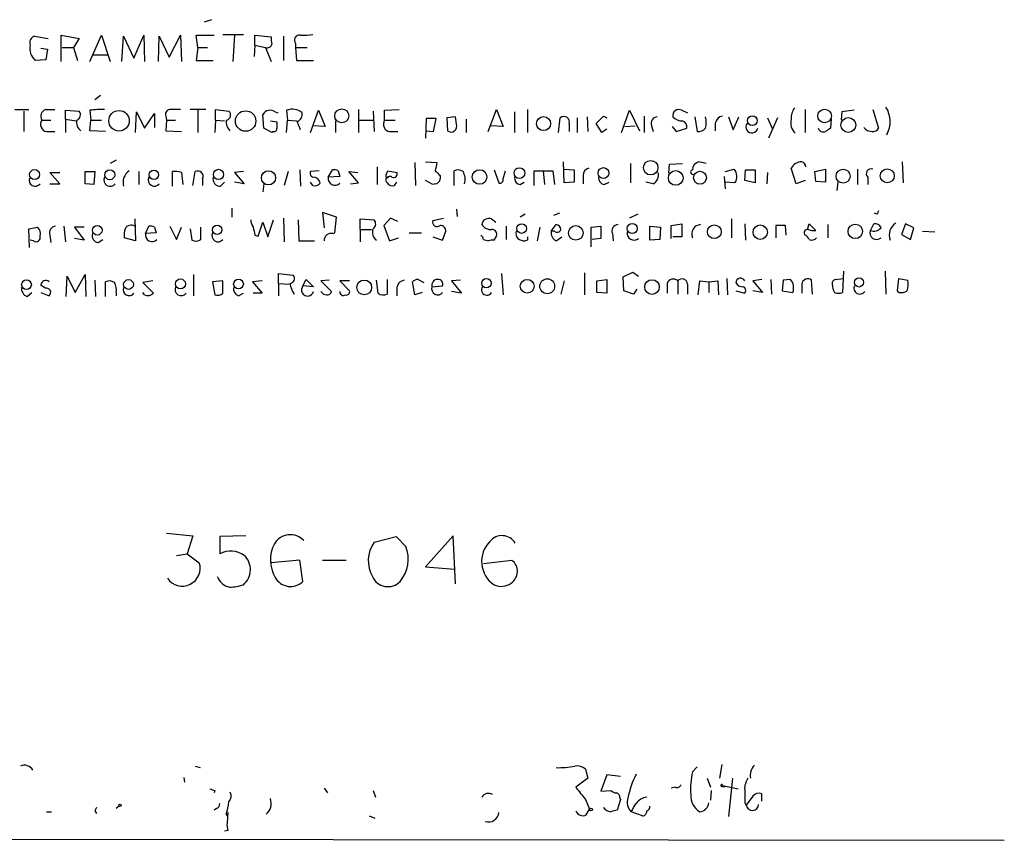
# Model space of a CAD drawing. Extents: x 11 to 1030, y 1127 to 1934.
# Drawn here: x 928 to 1030, y 1132 to 1217 of the extents above; entities that cross this region are included whole.
import ezdxf

# ---------------------------------------------------------------- set-up
doc = ezdxf.new("R2010")
doc.units = 0
doc.header["$MEASUREMENT"] = 0
doc.layers.add('MAIN', color=5, linetype='CONTINUOUS')

msp = doc.modelspace()

# ---------------------------------------------------------------- linework, layer by layer
at = {"layer": 'MAIN'}
for p, q in [((947.42, 1217.3902), (946.658, 1217.1362)), ((929.0473, 1215.6969), (930.4867, 1215.4429)), ((931.8413, 1213.0722), (931.8413, 1215.7816)), ((931.8413, 1215.7816), (933.704, 1215.4429)), ((933.704, 1215.4429), (933.1113, 1214.5116)), ((934.8047, 1213.0722), (935.99, 1215.7816)), ((935.99, 1215.7816), (936.9213, 1213.0722)), ((938.1067, 1213.0722), (938.276, 1215.6969)), ((938.276, 1215.6969), (939.3767, 1213.4109)), ((939.3767, 1213.4109), (940.3927, 1215.7816)), ((940.3927, 1215.7816), (940.4773, 1213.0722)), ((941.9167, 1213.0722), (942.0013, 1215.6969)), ((942.0013, 1215.6969), (943.0173, 1213.4956)), ((943.0173, 1213.4956), (944.2027, 1215.7816)), ((944.2027, 1215.7816), (944.2873, 1213.0722)), ((945.9807, 1214.5116), (945.8113, 1215.7816)), ((945.8113, 1215.7816), (947.674, 1215.7816)), ((948.6053, 1215.8662), (950.722, 1215.8662)), ((949.7907, 1215.7816), (949.6213, 1213.0722)), ((951.9073, 1214.7656), (951.9073, 1215.7816)), ((951.9073, 1215.7816), (953.6007, 1215.6122)), ((954.8707, 1215.6969), (954.8707, 1213.1569)), ((929.7247, 1214.4269), (930.402, 1214.3422)), ((930.402, 1214.3422), (930.2327, 1213.2416)), ((931.926, 1214.5116), (933.1113, 1214.5116)), ((933.1113, 1214.5116), (933.5347, 1213.1569)), ((945.9807, 1214.5116), (945.8113, 1213.1569)), ((945.9807, 1214.5116), (946.9967, 1214.5116)), ((951.9073, 1214.7656), (951.8227, 1213.5802)), ((951.9073, 1214.7656), (953.008, 1214.5116)), ((953.008, 1214.5116), (953.6007, 1213.0722)), ((956.1407, 1214.9349), (956.1407, 1214.5116)), ((956.1407, 1214.5116), (957.326, 1214.5116)), ((956.1407, 1214.5116), (956.2253, 1213.1569)), ((930.2327, 1213.2416), (929.132, 1213.1569)), ((935.1433, 1213.7496), (936.6673, 1213.7496)), ((945.8113, 1213.1569), (947.5893, 1213.1569)), ((956.2253, 1213.1569), (958.0033, 1213.1569)), ((935.9053, 1209.5162), (935.3127, 1209.0929)), ((927.0153, 1208.0769), (928.4547, 1208.0769)), ((930.2327, 1208.0769), (931.164, 1208.0769)), ((932.2647, 1207.0609), (932.2647, 1207.9922)), ((932.2647, 1207.9922), (933.704, 1207.9076)), ((934.8047, 1207.9922), (934.8893, 1206.9762)), ((946.8273, 1208.0769), (945.2187, 1208.0769)), ((945.9807, 1207.9922), (945.9807, 1205.7062)), ((947.8433, 1206.9762), (947.8433, 1208.0769)), ((947.8433, 1208.0769), (949.198, 1207.9076)), ((955.2093, 1207.9922), (955.294, 1206.9762)), ((957.6647, 1205.7062), (958.5113, 1207.9922)), ((958.5113, 1207.9922), (959.1887, 1206.2989)), ((962.66, 1208.0769), (962.66, 1205.7062)), ((965.3693, 1207.9922), (966.8933, 1208.0769)), ((965.3693, 1206.9762), (965.3693, 1207.9922)), ((976.122, 1205.7909), (976.9687, 1208.0769)), ((976.9687, 1208.0769), (977.646, 1206.2989)), ((980.186, 1208.0769), (980.186, 1205.7062)), ((989.9227, 1205.7062), (990.7693, 1207.9922)), ((990.7693, 1207.9922), (991.7853, 1205.8756)), ((996.188, 1207.9922), (996.7807, 1207.7382)), ((1008.9727, 1208.0769), (1008.9727, 1205.7062)), ((1014.0527, 1207.9922), (1012.7827, 1207.8229)), ((1016, 1208.0769), (1016.5927, 1206.1296)), ((927.9467, 1207.9076), (927.9467, 1205.7909)), ((929.8093, 1206.9762), (930.7407, 1206.9762)), ((932.2647, 1207.0609), (932.2647, 1205.7062)), ((932.2647, 1207.0609), (933.3653, 1206.8916)), ((934.8047, 1205.8756), (934.8893, 1206.9762)), ((934.8893, 1206.9762), (935.99, 1206.9762)), ((939.546, 1205.7062), (939.6307, 1207.8229)), ((939.6307, 1207.8229), (940.4773, 1206.1296)), ((940.4773, 1206.1296), (941.4933, 1207.6536)), ((941.4933, 1207.6536), (941.4933, 1206.2142)), ((942.6787, 1207.3996), (942.7633, 1206.9762)), ((942.7633, 1206.9762), (942.6787, 1205.8756)), ((942.7633, 1206.9762), (943.6947, 1206.9762)), ((947.8433, 1206.9762), (947.7587, 1205.7062)), ((947.8433, 1206.9762), (948.7747, 1206.8916)), ((952.8387, 1206.1296), (952.754, 1207.5689)), ((954.024, 1207.8229), (954.278, 1207.7382)), ((955.2093, 1205.7062), (955.294, 1206.9762)), ((955.294, 1206.9762), (956.31, 1206.8916)), ((962.7447, 1206.9762), (964.184, 1206.9762)), ((964.184, 1207.9076), (964.2687, 1205.7909)), ((965.3693, 1206.9762), (966.47, 1206.9762)), ((969.6873, 1207.1456), (969.6027, 1205.1136)), ((970.7033, 1207.1456), (969.6873, 1207.1456)), ((970.4493, 1205.7909), (970.7033, 1207.1456)), ((972.7353, 1207.3149), (971.804, 1207.2302)), ((971.804, 1207.2302), (971.8887, 1205.8756)), ((972.82, 1206.5529), (972.7353, 1207.3149)), ((973.836, 1207.0609), (973.836, 1205.7062)), ((978.8313, 1207.8229), (978.8313, 1205.7062)), ((983.4033, 1205.7062), (983.5727, 1207.2302)), ((985.3507, 1207.2302), (985.3507, 1205.7062)), ((986.3667, 1207.3149), (986.4513, 1205.7909)), ((987.298, 1206.6376), (988.06, 1207.3996)), ((988.06, 1207.3996), (988.3987, 1207.2302)), ((992.2933, 1207.3996), (992.2933, 1205.7062)), ((997.5427, 1207.3149), (997.7967, 1205.7909)), ((1001.014, 1207.3149), (1001.522, 1205.9602)), ((1001.522, 1205.9602), (1002.1147, 1207.3149)), ((1005.078, 1207.2302), (1005.586, 1206.0449)), ((1006.094, 1207.2302), (1005.1627, 1205.1136)), ((1011.682, 1207.1456), (1011.5973, 1206.1296)), ((1012.7827, 1207.8229), (1012.698, 1206.9762)), ((953.6853, 1205.7062), (952.8387, 1206.1296)), ((953.516, 1206.8916), (954.1933, 1206.8069)), ((959.1887, 1206.2989), (957.9187, 1206.3836)), ((960.2893, 1206.8916), (960.2893, 1205.7062)), ((977.646, 1206.2989), (976.376, 1206.3836)), ((984.504, 1206.5529), (984.504, 1205.7909)), ((987.8907, 1205.7062), (987.298, 1206.6376)), ((988.3987, 1206.0449), (987.8907, 1205.7062)), ((990.2613, 1206.2989), (991.362, 1206.3836)), ((993.0553, 1206.3836), (993.2247, 1205.7909)), ((995.172, 1206.2989), (995.5953, 1205.7909)), ((995.5953, 1205.7909), (996.696, 1206.1296)), ((999.6593, 1206.6376), (999.6593, 1205.8756)), ((930.3173, 1205.7909), (931.164, 1205.7909)), ((936.4133, 1205.7909), (934.8047, 1205.8756)), ((942.6787, 1205.8756), (944.2873, 1205.7909)), ((953.8547, 1205.7909), (953.6853, 1205.7062)), ((965.8773, 1205.7909), (966.724, 1205.7909)), ((969.6873, 1205.8756), (970.4493, 1205.7909)), ((937.514, 1202.8276), (936.9213, 1202.4889)), ((956.564, 1201.8116), (956.6487, 1200.1182)), ((959.5273, 1201.0496), (959.9507, 1201.8116)), ((964.6073, 1202.1502), (964.6073, 1200.2876)), ((968.502, 1202.5736), (968.5867, 1200.2029)), ((969.6027, 1202.6582), (970.788, 1202.5736)), ((976.7147, 1201.8116), (977.2227, 1200.4569)), ((983.996, 1200.4569), (983.9113, 1202.6582)), ((983.996, 1201.8962), (985.012, 1201.8116)), ((985.012, 1201.8116), (985.012, 1200.5416)), ((990.854, 1202.4889), (990.854, 1200.4569)), ((994.8333, 1201.4729), (994.918, 1202.4042)), ((994.918, 1202.4042), (996.2727, 1202.4889)), ((998.728, 1202.4889), (997.966, 1202.6582)), ((1000.6753, 1201.6422), (1001.6067, 1201.8962)), ((1002.7073, 1200.7109), (1002.792, 1201.8116)), ((1002.792, 1201.8116), (1003.808, 1201.8116)), ((1003.808, 1201.8116), (1003.808, 1200.4569)), ((1008.0413, 1200.3722), (1007.5333, 1201.9809)), ((1009.9887, 1201.6422), (1011.0893, 1201.8962)), ((1011.0893, 1201.8962), (1011.0893, 1200.5416)), ((1014.3913, 1201.8962), (1014.3913, 1200.2876)), ((1019.048, 1202.6582), (1019.1327, 1200.4569)), ((931.672, 1200.3722), (930.656, 1201.5576)), ((930.656, 1201.5576), (931.672, 1201.5576)), ((934.2967, 1200.3722), (934.2967, 1201.6422)), ((934.2967, 1201.6422), (935.3127, 1201.6422)), ((935.3127, 1201.6422), (935.228, 1200.2876)), ((939.8847, 1201.6422), (939.8847, 1200.2876)), ((943.356, 1200.1182), (943.356, 1201.6422)), ((944.2873, 1201.5576), (944.4567, 1200.2876)), ((945.4727, 1200.2029), (945.7267, 1201.6422)), ((946.4887, 1200.8802), (946.4887, 1200.2029)), ((950.722, 1201.6422), (949.7907, 1201.5576)), ((949.7907, 1201.5576), (950.8067, 1200.3722)), ((955.3787, 1201.6422), (954.9553, 1200.2029)), ((958.596, 1201.7269), (957.6647, 1201.6422)), ((960.7127, 1201.1342), (959.5273, 1201.0496)), ((960.5433, 1201.7269), (960.7127, 1201.1342)), ((962.66, 1200.4569), (961.644, 1201.6422)), ((961.644, 1201.6422), (962.5753, 1201.5576)), ((965.5387, 1201.3036), (965.708, 1201.7269)), ((965.708, 1201.7269), (966.6393, 1201.5576)), ((971.1267, 1201.2189), (971.1267, 1200.8802)), ((972.566, 1200.2029), (972.566, 1201.7269)), ((977.646, 1200.8802), (977.9, 1201.7269)), ((980.8633, 1200.2029), (980.8633, 1201.7269)), ((980.8633, 1201.7269), (982.8107, 1201.7269)), ((981.7947, 1201.7269), (981.964, 1200.2876)), ((982.8107, 1201.7269), (982.98, 1200.2876)), ((985.9433, 1201.2189), (985.9433, 1200.3722)), ((1000.5907, 1201.1342), (1000.6753, 1199.8642)), ((1005.078, 1201.5576), (1004.9933, 1200.3722)), ((1010.0733, 1200.6262), (1009.9887, 1201.6422)), ((1015.492, 1201.0496), (1015.492, 1200.2876)), ((930.656, 1200.3722), (931.672, 1200.3722)), ((935.228, 1200.2876), (934.2967, 1200.3722)), ((948.3513, 1200.1182), (948.7747, 1200.5416)), ((950.8067, 1200.3722), (949.7907, 1200.5416)), ((952.8387, 1200.3722), (952.754, 1199.5256)), ((957.9187, 1200.2029), (957.6647, 1200.5416)), ((961.8133, 1200.3722), (962.66, 1200.4569)), ((966.3853, 1200.2029), (966.6393, 1200.5416)), ((970.3647, 1200.2876), (969.6027, 1200.7109)), ((970.6187, 1200.3722), (970.3647, 1200.2876)), ((979.424, 1200.2876), (979.8473, 1200.5416)), ((985.012, 1200.5416), (983.996, 1200.4569)), ((988.1447, 1200.2876), (988.6527, 1200.5416)), ((993.2247, 1200.3722), (992.4627, 1200.5416)), ((1001.6913, 1200.4569), (1000.6753, 1200.5416)), ((1003.808, 1200.4569), (1002.7073, 1200.7109)), ((1008.9727, 1200.7109), (1008.0413, 1200.3722)), ((1011.0893, 1200.5416), (1010.0733, 1200.6262)), ((1012.3593, 1200.5416), (1012.2747, 1199.6949)), ((949.5367, 1197.8322), (949.5367, 1196.9009)), ((972.82, 1197.7476), (972.9047, 1196.9856)), ((939.4613, 1196.7316), (939.546, 1194.4456)), ((954.8707, 1196.8162), (954.9553, 1194.3609)), ((960.374, 1196.9009), (958.9347, 1197.4089)), ((958.9347, 1197.4089), (959.104, 1195.8002)), ((960.2047, 1195.2922), (960.374, 1196.9009)), ((962.8293, 1195.6309), (962.8293, 1196.7316)), ((962.8293, 1196.7316), (964.2687, 1196.6469)), ((965.962, 1196.8162), (965.2847, 1196.0542)), ((966.724, 1196.4776), (965.962, 1196.8162)), ((970.3647, 1196.5622), (971.4653, 1196.8162)), ((976.4607, 1196.7316), (976.884, 1196.3929)), ((979.932, 1197.2396), (979.424, 1196.9009)), ((983.488, 1197.3242), (982.8953, 1197.0702)), ((991.616, 1197.2396), (990.7693, 1196.8162)), ((1001.3527, 1196.7316), (1001.3527, 1194.7842)), ((1016.4233, 1197.2396), (1016.1693, 1197.3242)), ((928.4547, 1195.7156), (929.386, 1195.8849)), ((928.5393, 1193.7682), (928.4547, 1195.7156)), ((932.0953, 1195.9696), (932.2647, 1194.3609)), ((934.212, 1195.8849), (933.196, 1195.8849)), ((933.196, 1195.8849), (934.212, 1194.5302)), ((940.562, 1195.2076), (940.9007, 1195.9696)), ((941.4933, 1195.8849), (941.6627, 1195.2922)), ((943.102, 1195.9696), (943.7793, 1194.6149)), ((943.7793, 1194.6149), (944.2873, 1195.8849)), ((945.2187, 1195.7156), (945.388, 1194.5302)), ((946.3193, 1194.6149), (946.3193, 1195.8849)), ((952.246, 1194.9536), (952.754, 1196.3929)), ((952.754, 1196.3929), (953.262, 1194.8689)), ((953.262, 1194.8689), (953.8547, 1196.6469)), ((956.3947, 1196.6469), (956.4793, 1194.4456)), ((965.2847, 1196.0542), (965.8773, 1194.4456)), ((977.9847, 1195.9696), (977.9847, 1194.6149)), ((981.456, 1195.8849), (981.202, 1194.4456)), ((982.6413, 1195.4616), (983.1493, 1196.1389)), ((986.79, 1195.8849), (987.806, 1195.9696)), ((986.79, 1193.8529), (986.79, 1195.8849)), ((987.806, 1195.9696), (987.806, 1194.6996)), ((992.886, 1195.9696), (993.9867, 1195.8849)), ((992.886, 1194.5302), (992.886, 1195.9696)), ((993.9867, 1195.8849), (993.902, 1194.6149)), ((995.0873, 1196.0542), (996.188, 1196.2236)), ((995.0873, 1194.6996), (995.0873, 1196.0542)), ((996.188, 1196.2236), (996.188, 1194.8689)), ((1002.7073, 1196.2236), (1002.792, 1194.5302)), ((1006.9407, 1196.0542), (1005.9247, 1196.0542)), ((1005.9247, 1196.0542), (1005.9247, 1194.7842)), ((1007.0253, 1195.0382), (1006.9407, 1196.0542)), ((1009.2267, 1195.6309), (1009.396, 1196.2236)), ((1009.396, 1196.2236), (1010.0733, 1195.5462)), ((1011.3433, 1196.1389), (1011.3433, 1194.7842)), ((1015.746, 1195.5462), (1016.0847, 1196.2236)), ((1019.3867, 1196.2236), (1018.9633, 1195.1229)), ((1020.2333, 1195.8002), (1019.3867, 1196.2236)), ((1019.8947, 1194.6149), (1020.2333, 1195.8002)), ((930.656, 1195.0382), (930.7407, 1194.2762)), ((934.212, 1194.5302), (933.196, 1194.6996)), ((939.546, 1194.4456), (938.3607, 1194.7842)), ((941.6627, 1195.2922), (940.562, 1195.2076)), ((951.9073, 1195.0382), (952.246, 1194.9536)), ((960.0353, 1195.2076), (960.2047, 1195.2922)), ((962.8293, 1195.6309), (962.8293, 1194.3609)), ((962.8293, 1195.6309), (964.0147, 1195.6309)), ((965.8773, 1194.4456), (966.8087, 1194.7842)), ((967.9093, 1195.2922), (969.1793, 1195.2922)), ((970.3647, 1194.8689), (971.3807, 1194.5302)), ((971.3807, 1194.5302), (971.7193, 1195.4616)), ((976.7147, 1194.5302), (976.9687, 1194.9536)), ((979.0007, 1195.4616), (979.0853, 1195.4616)), ((982.98, 1195.4616), (982.6413, 1195.4616)), ((983.1493, 1194.4456), (983.742, 1194.8689)), ((987.806, 1194.6996), (986.8747, 1194.6149)), ((988.9913, 1195.2076), (989.076, 1194.4456)), ((996.188, 1194.8689), (995.2567, 1194.8689)), ((1018.9633, 1195.1229), (1019.8947, 1194.6149)), ((1021.1647, 1195.4616), (1022.4347, 1195.3769)), ((928.9627, 1194.4456), (928.624, 1194.5302)), ((935.6513, 1194.2762), (936.1593, 1194.6149)), ((956.4793, 1194.4456), (958.088, 1194.4456)), ((975.614, 1194.6149), (976.122, 1194.4456)), ((980.186, 1194.5302), (979.932, 1194.4456)), ((993.902, 1194.6149), (992.886, 1194.5302)), ((932.3493, 1188.6882), (932.434, 1190.8049)), ((932.434, 1190.8049), (933.2807, 1189.1116)), ((933.2807, 1189.1116), (934.2967, 1190.9742)), ((934.2967, 1190.9742), (934.3813, 1188.6882)), ((945.5573, 1190.9742), (945.5573, 1188.7729)), ((954.3627, 1190.0429), (954.3627, 1191.0589)), ((954.3627, 1191.0589), (955.8867, 1190.8896)), ((977.4767, 1191.0589), (977.646, 1188.8576)), ((986.1127, 1191.1436), (986.1127, 1188.8576)), ((990.092, 1190.7202), (991.108, 1191.2282)), ((990.1767, 1189.2809), (990.092, 1190.7202)), ((991.108, 1191.2282), (991.7007, 1190.8049)), ((1012.952, 1191.3129), (1012.8673, 1189.1116)), ((1017.27, 1191.3129), (1017.3547, 1188.9422)), ((930.148, 1189.5349), (929.7247, 1189.8736)), ((935.3127, 1190.3816), (935.3973, 1188.6882)), ((936.4133, 1188.6882), (936.4133, 1190.2122)), ((941.324, 1190.2969), (940.308, 1190.1276)), ((940.308, 1190.1276), (941.4087, 1189.0269)), ((948.6053, 1190.2969), (947.5047, 1190.2122)), ((947.5047, 1190.2122), (947.7587, 1188.8576)), ((948.6053, 1189.0269), (948.6053, 1190.2969)), ((952.6693, 1190.2969), (951.6533, 1190.2122)), ((951.6533, 1190.2122), (952.6693, 1189.0269)), ((954.3627, 1190.0429), (954.3627, 1188.7729)), ((954.3627, 1190.0429), (955.4633, 1189.9582)), ((956.9027, 1189.7889), (957.2413, 1190.4662)), ((958.0033, 1189.7042), (956.9027, 1189.7889)), ((957.2413, 1190.4662), (958.0033, 1189.7042)), ((959.612, 1190.3816), (958.7653, 1190.2969)), ((958.7653, 1190.2969), (959.866, 1189.1962)), ((961.7287, 1190.2969), (960.7127, 1190.2969)), ((960.7127, 1190.2969), (961.7287, 1189.2809)), ((964.692, 1189.0269), (964.5227, 1190.3816)), ((965.6233, 1190.4662), (965.6233, 1188.9422)), ((966.6393, 1189.6196), (966.6393, 1188.7729)), ((968.502, 1188.8576), (968.248, 1190.2122)), ((968.8407, 1190.4662), (969.4333, 1190.1276)), ((970.28, 1189.7042), (971.3807, 1189.7889)), ((973.2433, 1190.3816), (972.312, 1190.2969)), ((972.312, 1190.2969), (973.328, 1189.0269)), ((983.996, 1190.2969), (983.6573, 1188.9422)), ((987.3827, 1190.2969), (988.3987, 1190.4662)), ((987.3827, 1189.1116), (987.3827, 1190.2969)), ((988.3987, 1190.4662), (988.3987, 1189.0269)), ((994.664, 1190.0429), (994.664, 1189.0269)), ((995.7647, 1190.2969), (995.7647, 1188.9422)), ((996.7807, 1189.9582), (996.7807, 1188.9422)), ((997.8813, 1188.8576), (998.0507, 1190.2969)), ((998.0507, 1190.2969), (998.982, 1190.2122)), ((998.982, 1190.2122), (999.9133, 1190.2969)), ((998.982, 1190.2122), (998.982, 1189.1116)), ((999.9133, 1190.2969), (999.998, 1188.8576)), ((1000.8447, 1190.5509), (1000.9293, 1188.8576)), ((1004.4853, 1190.4662), (1003.554, 1190.2969)), ((1003.554, 1190.2969), (1004.57, 1189.1116)), ((1005.4167, 1190.4662), (1005.5013, 1188.9422)), ((1006.6867, 1190.3816), (1006.602, 1189.2809)), ((1007.4487, 1190.4662), (1006.6867, 1190.3816)), ((1008.634, 1189.9582), (1008.634, 1189.0269)), ((1009.7347, 1188.9422), (1009.65, 1190.3816)), ((1012.1053, 1190.4662), (1012.952, 1190.5509)), ((1018.54, 1189.2809), (1018.7093, 1190.5509)), ((1018.7093, 1190.5509), (1019.6407, 1190.3816)), ((928.2853, 1188.6882), (928.7933, 1189.1116)), ((929.7247, 1189.1116), (930.5713, 1188.7729)), ((937.514, 1189.1116), (937.514, 1188.7729)), ((940.4773, 1188.8576), (940.308, 1189.1116)), ((950.214, 1188.7729), (950.722, 1189.0269)), ((952.6693, 1189.0269), (951.738, 1189.0269)), ((969.264, 1189.1116), (968.502, 1188.8576)), ((973.328, 1189.0269), (972.312, 1189.1962)), ((988.3987, 1189.0269), (987.3827, 1189.1116)), ((991.1927, 1188.9422), (990.1767, 1189.2809)), ((991.5313, 1189.4502), (991.1927, 1188.9422)), ((1001.776, 1189.2809), (1002.7073, 1189.0269)), ((1004.57, 1189.1116), (1003.554, 1189.2809)), ((1006.602, 1189.2809), (1007.7027, 1189.1116)), ((1018.7093, 1189.1116), (1018.54, 1189.2809)), ((942.7633, 1164.1349), (945.4727, 1163.8809)), ((945.4727, 1163.8809), (944.88, 1162.0182)), ((950.976, 1163.8809), (948.2667, 1163.7962)), ((948.2667, 1163.7962), (948.2667, 1162.0182)), ((964.2687, 1163.2036), (966.5547, 1163.7962)), ((966.5547, 1163.7962), (967.5707, 1162.7802)), ((972.4813, 1163.8809), (969.6027, 1160.6636)), ((972.7353, 1158.8856), (972.4813, 1163.8809)), ((943.7793, 1161.8489), (944.88, 1162.0182)), ((944.88, 1162.0182), (946.15, 1161.0869)), ((956.564, 1161.3409), (953.6007, 1161.0869)), ((956.9027, 1159.1396), (956.564, 1161.3409)), ((958.9347, 1161.3409), (961.39, 1161.3409)), ((975.614, 1161.0022), (978.5773, 1161.3409)), ((969.6027, 1160.6636), (972.6507, 1160.4096)), ((945.7267, 1140.0049), (946.2347, 1139.8356)), ((986.1973, 1139.6662), (986.4513, 1138.7349)), ((997.2887, 1139.4122), (997.7967, 1139.9202)), ((1000.3367, 1140.1742), (1000.0827, 1138.7349)), ((944.5413, 1138.8196), (944.626, 1138.3116)), ((986.4513, 1138.7349), (985.1813, 1137.8036)), ((988.3987, 1139.0736), (987.806, 1137.3802)), ((989.838, 1138.9042), (988.3987, 1139.0736)), ((998.8127, 1138.7349), (999.1513, 1137.8036)), ((1001.4373, 1138.7349), (1001.014, 1134.7556)), ((959.104, 1137.7189), (959.4427, 1137.2109)), ((995.5107, 1137.8036), (995.0873, 1137.7189)), ((1000.3367, 1137.8882), (1000.6753, 1137.8882)), ((1000.4213, 1137.9729), (1000.6753, 1137.8882)), ((1000.4213, 1137.9729), (1002.03, 1137.6342)), ((947.7587, 1137.4649), (947.674, 1137.2109)), ((964.184, 1137.4649), (964.438, 1136.7876)), ((986.1973, 1136.5336), (986.6207, 1135.5176)), ((987.806, 1137.3802), (988.822, 1137.4649)), ((989.838, 1136.5336), (989.4993, 1135.4329)), ((989.7533, 1136.7029), (989.838, 1136.5336)), ((999.236, 1137.4649), (999.1513, 1136.4489)), ((1003.554, 1136.8722), (1002.8767, 1135.9409)), ((1004.4853, 1136.3642), (1004.4853, 1137.1262)), ((937.8527, 1135.8562), (937.514, 1135.6022)), ((947.928, 1135.6022), (947.674, 1135.4329)), ((986.282, 1134.9249), (986.6207, 1135.5176)), ((1002.7073, 1136.1949), (1002.8767, 1135.9409)), ((930.3173, 1135.2636), (930.8253, 1135.2636)), ((935.3127, 1135.3482), (935.482, 1135.0942)), ((948.944, 1135.0096), (949.0287, 1134.8402)), ((949.1133, 1135.1789), (949.0287, 1134.0782)), ((963.7607, 1134.8402), (964.3533, 1134.5862)), ((992.124, 1134.8402), (990.9387, 1135.2636)), ((731.6047, 1132.6389), (1029.6313, 1132.3002)), ((949.1133, 1133.3162), (948.7747, 1133.2316))]:
    msp.add_line(p, q, dxfattribs=at)
for centre, radius in [((937.8277, 1206.9103), 1.0624), ((950.9542, 1206.881), 1.0613), ((960.921, 1207.4181), 0.7255), ((1010.9938, 1207.4058), 0.7105), ((981.8561, 1206.6134), 0.7264), ((1003.498, 1206.9281), 0.5041), ((1013.4517, 1206.4661), 0.7656), ((929.0678, 1201.3304), 0.5191), ((936.8717, 1201.3082), 0.5121), ((948.1476, 1201.3481), 0.5278), ((975.216, 1201.0815), 0.7565), ((979.3452, 1201.4807), 0.5593), ((988.065, 1201.4921), 0.5636), ((992.958, 1202.0392), 0.7504), ((1012.9125, 1201.1675), 0.7236), ((1017.4941, 1201.1961), 0.7225), ((941.4448, 1201.3073), 0.4812), ((953.3228, 1200.9902), 0.7375), ((995.5588, 1200.984), 0.7613), ((998.0718, 1200.9967), 0.67), ((935.5666, 1195.5566), 0.4972), ((948.003, 1195.6096), 0.4811), ((979.5721, 1195.7368), 0.5031), ((985.1943, 1195.2835), 0.7618), ((991.0438, 1195.7424), 0.5191), ((999.5573, 1195.4057), 0.7167), ((1004.32, 1195.3568), 0.7455), ((1014.1774, 1195.4417), 0.7508), ((1014.5564, 1190.1474), 0.4749), ((928.2293, 1189.9101), 0.5041), ((938.8071, 1189.9333), 0.5067), ((944.1946, 1189.9921), 0.517), ((950.2147, 1189.9786), 0.5025), ((963.2513, 1189.626), 0.765), ((975.927, 1190.0636), 0.49), ((980.1564, 1189.7453), 0.7149), ((982.2275, 1189.752), 0.7709), ((993.0999, 1189.6681), 0.7562), ((937.9373, 1135.941), 0.1197), ((986.7688, 1135.4965), 0.1496)]:
    msp.add_circle(centre, radius, dxfattribs=at)
for centre, radius, start, end in [((929.2853, 1215.0269), 0.7111, 109.556253, 201.560503), ((955.1671, 1215.4004), 1.5807, 172.299482, 200.370222), ((956.5358, 1215.2736), 0.5204, 77.469998, 220.604877), ((956.9874, 1220.2717), 4.5029, 265.686199, 281.936301), ((930.2419, 1214.392), 1.6605, 166.997366, 228.056131), ((953.1879, 1214.9984), 0.519, 249.717891, 343.40861), ((930.4613, 1207.3572), 0.7552, 107.621532, 210.300129), ((936.1174, 1198.125), 9.9541, 88.783672, 97.577945), ((943.1383, 1207.5841), 0.4952, 84.390726, 201.872304), ((943.6947, 954.0771), 254.0003, 89.885409, 90.114591), ((953.4972, 1207.1549), 0.8507, 51.739884, 150.879981), ((955.802, 1206.5246), 1.5827, 50.06465, 111.991646), ((995.8744, 1207.4445), 0.6311, 60.205573, 191.849385), ((1009.3811, 1207.1739), 1.8513, 144.604075, 183.499497), ((1014.9678, 1206.8202), 2.8248, 331.035033, 32.330251), ((930.4583, 1206.5529), 0.7748, 146.886234, 259.516601), ((934.4321, 1206.7222), 1.0144, 165.499362, 236.573115), ((933.2276, 1207.5372), 0.6035, 291.625105, 37.864991), ((950.036, 1206.7645), 1.1123, 169.028482, 233.046658), ((948.876, 1207.4951), 0.5233, 277.465865, 52.024186), ((955.9908, 1207.5852), 0.8412, 292.299742, 10.479075), ((966.0183, 1206.5529), 0.7748, 146.886234, 259.516601), ((983.946, 1206.7645), 0.5968, 339.232698, 128.715279), ((993.6621, 1206.6517), 0.6633, 91.217957, 203.837087), ((996.2348, 1208.2317), 1.3406, 223.147128, 271.619977), ((996.6539, 1206.7223), 2.0758, 343.409678, 16.587676), ((1000.5483, 1206.5106), 0.898, 98.130102, 171.869898), ((1008.8963, 1206.6799), 1.4152, 164.382704, 228.400082), ((953.897, 1206.0872), 0.2993, 261.875312, 8.143638), ((1123.4932, 1206.4682), 169.3002, 179.885375, 180.114592), ((744.8345, 1121.7206), 227.9508, 21.687971, 21.917186), ((972.262, 1206.3413), 0.5968, 231.284721, 20.767302), ((996.0852, 1206.2889), 0.6312, 345.382563, 72.719079), ((997.8935, 1206.7764), 0.9902, 264.39016, 319.217958), ((1003.458, 1206.2673), 0.6195, 143.294718, 347.157199), ((1010.8776, 1206.3412), 0.5896, 201.032627, 291.041697), ((1096.0105, 1078.9719), 152.6259, 123.578058, 123.807262), ((1015.9013, 1206.8212), 1.0304, 216.093604, 270.778503), ((1016, 1206.4682), 0.6826, 262.87186, 330.261365), ((960.1199, 1200.8798), 0.947, 63.443066, 100.291859), ((1182.3589, 1159.8291), 215.8456, 168.578058, 168.807262), ((972.9619, 1200.918), 0.9006, 53.524537, 116.078517), ((986.6842, 1201.2541), 0.7418, 101.525044, 182.720065), ((997.331, 1201.583), 0.2325, 100.483399, 303.102369), ((998.1596, 1201.8091), 0.8709, 102.844216, 179.835528), ((1000.7203, 1201.122), 1.1769, 325.590262, 41.134632), ((1008.64, 1201.4155), 1.2428, 90.276633, 152.938046), ((1008.479, 1202.0987), 0.5806, 5.089001, 74.515509), ((1015.8165, 1201.4306), 0.5005, 68.48985, 229.578763), ((929.132, 1200.7473), 0.6314, 159.840125, 323.558366), ((936.9051, 1200.7532), 0.6481, 152.786584, 323.989528), ((939.7999, 1200.4703), 1.564, 126.540194, 193.009993), ((941.4933, 1200.7797), 0.6512, 155.513081, 321.264622), ((943.6524, 1199.7366), 1.9285, 70.778657, 98.841032), ((945.9807, 1201.1342), 0.568, 333.434949, 116.565051), ((948.3244, 1200.8736), 0.7559, 166.535519, 272.039457), ((958.0878, 1201.4728), 0.4558, 158.179914, 248.219602), ((958.0032, 1200.372), 0.6828, 7.14271, 97.108365), ((960.2047, 1200.9226), 0.6892, 169.381366, 317.48751), ((965.6657, 1201.1766), 0.1796, 135, 315), ((965.8774, 1200.7532), 0.3903, 49.416221, 229.384376), ((966.2796, 1201.4093), 0.3891, 247.594233, 22.405767), ((1097.8726, 1328.4728), 179.6053, 224.885409, 225.114592), ((970.5761, 1200.9228), 0.5522, 274.424169, 355.575831), ((971.9946, 1200.7955), 1.7248, 345.793764, 29.399192), ((977.3214, 1200.7815), 0.3393, 253.087238, 16.912762), ((979.572, 1201.0142), 0.7415, 177.263766, 258.48701), ((988.2927, 1201.0142), 0.7415, 177.263766, 258.48701), ((992.7378, 1201.2824), 1.0323, 298.143992, 15.462014), ((958.1303, 1200.838), 0.6695, 251.573171, 325.301058), ((966.1737, 1200.8379), 0.6694, 214.691906, 288.429535), ((976.1757, 1196.0529), 0.736, 67.221469, 173.290163), ((1101.1579, 1155.0589), 94.6529, 153.306795, 153.535978), ((928.737, 1195.2076), 0.938, 344.289525, 46.222366), ((931.2628, 1195.3063), 0.6634, 91.217773, 203.837087), ((940.7321, 1195.0383), 2.385, 163.501866, 186.116015), ((939.0803, 1195.3345), 0.7406, 59.040224, 149.029609), ((941.0699, 1195.0378), 0.947, 63.443066, 100.291859), ((953.0086, 1196.7318), 1.527, 183.187323, 213.684864), ((1163.5167, 1237.7904), 215.8849, 191.192759, 191.421922), ((965.0507, 1195.3222), 0.9518, 155.586435, 236.309933), ((963.8272, 1196.2176), 0.6158, 305.403577, 44.197333), ((970.8078, 1196.4013), 0.4714, 160.042853, 312.575411), ((971.1409, 1195.4758), 0.5786, 358.593643, 91.406357), ((976.3864, 1196.7524), 1.124, 213.083494, 273.790338), ((983.0648, 1195.5464), 0.5985, 8.116564, 81.883436), ((989.5981, 1195.4757), 0.6633, 91.217957, 203.837087), ((998.1753, 1195.172), 0.9677, 92.368937, 203.624631), ((1016.127, 1196.4072), 0.9415, 246.130193, 319.855483), ((1016.244, 1195.6129), 0.6311, 17.263584, 104.619728), ((1019.2172, 1195.0382), 1.5263, 123.684862, 199.441701), ((929.2167, 1194.8125), 0.4462, 235.305659, 18.434949), ((935.7717, 1195.007), 0.7407, 164.286243, 260.644506), ((941.2393, 1195.0806), 0.6891, 169.379834, 317.48751), ((948.09, 1195.0105), 0.6496, 154.298877, 322.486258), ((959.8334, 1194.5043), 0.7318, 73.982539, 184.601083), ((975.0638, 1194.5726), 0.5518, 4.396316, 57.536771), ((976.509, 1195.138), 0.4953, 338.14274, 95.59663), ((979.8472, 1195.2499), 0.8726, 165.958979, 219.097681), ((980.016, 1195.9677), 1.5244, 236.291169, 266.841227), ((1064.8859, 1194.6995), 84.7001, 179.885408, 180.114524), ((983.5727, 1195.2923), 0.9467, 169.69786, 243.432242), ((983.2622, 1195.772), 0.4195, 227.724474, 340.347095), ((991.236, 1195.2624), 0.7297, 170.972677, 309.546248), ((1009.216, 1195.2923), 0.3518, 74.280582, 226.243863), ((1008.6766, 1194.3188), 0.778, 22.371722, 67.628278), ((1009.8619, 1197.1144), 1.5824, 249.637627, 277.677432), ((1009.6838, 1195.1188), 0.5803, 240.267365, 324.792845), ((1016.3766, 1195.2811), 0.6841, 157.198443, 313.412478), ((945.7839, 1195.3398), 0.9012, 243.941047, 306.449005), ((976.5452, 1193.599), 0.9465, 79.683783, 116.559637), ((955.539, 1190.5376), 0.4948, 271.042258, 45.352106), ((1002.2608, 1190.1071), 0.4852, 23.029568, 177.578663), ((928.6443, 1189.5708), 0.9529, 177.064327, 247.86583), ((930.2158, 1189.8734), 0.4911, 43.62213, 179.976666), ((930.2995, 1189.1205), 0.4412, 308.023034, 110.081846), ((936.8093, 1189.4028), 0.9011, 53.547217, 116.070252), ((936.1596, 1189.408), 1.3865, 347.655866, 31.266381), ((938.8687, 1189.4018), 0.6315, 159.823089, 323.572967), ((944.28, 1189.4225), 0.6496, 154.298877, 322.486258), ((950.4321, 1189.4795), 0.7395, 169.079064, 252.846573), ((958.9703, 1190.7273), 3.4901, 191.308967, 210.762451), ((957.3876, 1189.3711), 0.6401, 139.251124, 344.141906), ((967.5283, 1189.4926), 0.898, 98.130102, 171.869898), ((968.8994, 1189.5107), 0.9573, 93.51548, 132.879217), ((970.8727, 1189.4865), 0.6314, 159.831606, 323.572967), ((970.8713, 1189.8558), 0.6104, 89.868588, 194.379996), ((970.921, 1189.9733), 0.4953, 338.14274, 95.59663), ((975.9744, 1189.3755), 0.5533, 143.554661, 331.512682), ((995.2905, 1189.8397), 0.6587, 43.954348, 162.029966), ((996.2122, 1189.9462), 0.5685, 1.20923, 141.914657), ((1002.4744, 1190.4872), 0.7856, 207.243539, 274.643715), ((1002.3969, 1189.3091), 0.4195, 317.724474, 70.347095), ((1006.46, 1189.5797), 1.3279, 339.359621, 41.880417), ((1009.2466, 1189.9188), 0.6139, 48.922939, 176.320031), ((1012.2153, 1190.026), 0.4537, 104.030118, 188.59446), ((1014.3229, 1190.2637), 2.5744, 186.815284, 206.584958), ((1014.6454, 1189.5712), 0.6314, 159.831606, 323.560276), ((1016.2966, 1190.0853), 3.3572, 346.136778, 5.063402), ((940.8161, 1189.6406), 0.8531, 246.602118, 313.997913), ((948.0127, 1189.7886), 0.965, 254.739674, 307.882794), ((959.3438, 1189.5209), 0.6635, 209.30459, 271.226407), ((959.4258, 1189.3062), 0.4537, 261.405541, 345.969882), ((961.0936, 1189.175), 0.3815, 176.814338, 303.702563), ((961.4042, 1189.1821), 0.3392, 253.050006, 16.933836), ((965.2274, 1189.7518), 0.9012, 233.550995, 296.058953), ((1012.444, 1190.127), 1.1001, 247.369719, 292.630281), ((1018.9211, 1190.2542), 1.1621, 259.498468, 303.117088), ((956.9902, 1161.372), 3.4743, 151.417443, 211.379221), ((955.5873, 1162.0881), 1.9002, 42.543047, 150.140306), ((967.0191, 1161.2905), 3.3503, 145.178624, 209.365393), ((978.3344, 1161.2174), 2.9091, 134.614218, 236.167361), ((977.5446, 1162.2886), 1.6031, 31.192377, 141.425034), ((949.3917, 1159.7579), 2.5248, 55.913406, 116.460519), ((964.2612, 1161.4505), 3.5666, 319.615635, 21.88941), ((944.3872, 1160.512), 1.8542, 213.887189, 18.062643), ((949.425, 1160.3621), 2.0297, 309.718826, 47.098342), ((977.671, 1160.1864), 1.4677, 304.044102, 51.867549), ((949.6764, 1160.2842), 1.7814, 200.938905, 257.231518), ((955.6232, 1160.4381), 1.823, 208.690726, 314.577735), ((965.7088, 1160.3577), 1.7592, 203.806732, 316.17694), ((977.4644, 1160.3484), 1.7195, 244.151723, 306.727287), ((949.0625, 1163.9997), 5.4572, 272.312515, 287.703514), ((928.0101, 1139.0946), 0.9952, 29.297853, 113.832127), ((983.4462, 1147.7057), 7.8757, 267.839538, 282.097094), ((985.2637, 1138.5899), 1.4248, 49.061103, 96.73098), ((1004.8183, 1139.004), 1.5419, 135.246986, 190.050599), ((1000.6528, 1134.6099), 10.2684, 153.708194, 168.238994), ((1005.5049, 1137.6337), 8.4065, 167.786046, 184.038902), ((1004.5556, 1137.6625), 1.8517, 144.610514, 183.495464), ((989.8322, 1264.5569), 133.8752, 251.45383, 251.682999), ((1303.1646, 1391.1489), 406.5676, 218.545215, 218.774415), ((995.6801, 1138.2267), 0.4557, 248.179915, 338.219602), ((1000.3225, 1137.987), 0.0998, 351.878017, 278.178809), ((1341.357, 1136.8722), 338.6504, 179.885392, 180.114592), ((948.5845, 1136.9039), 0.8753, 314.500098, 26.582615), ((952.1605, 1136.1149), 1.4459, 310.14398, 20.370067), ((976.118, 1136.3816), 0.7862, 57.080002, 148.910017), ((989.474, 1138.1678), 0.9587, 227.151439, 266.453861), ((989.3047, 1136.7707), 0.4537, 351.405541, 75.969882), ((991.8485, 1136.2372), 1.3325, 159.544102, 226.940147), ((992.8774, 1135.0184), 1.7997, 100.568808, 142.651916), ((999.0071, 1136.8976), 1.8933, 175.637967, 239.659044), ((1004.1889, 1136.3787), 0.8041, 68.370598, 142.142514), ((1020.0823, 1093.1876), 94.6752, 153.327151, 153.556306), ((947.8177, 1136.0427), 0.454, 284.057665, 8.549485), ((944.981, 1136.4626), 4.221, 339.864971, 357.515164), ((988.9028, 1136.3065), 1.046, 216.322154, 265.569787), ((779.5206, 1262.7001), 246.8556, 328.919686, 329.148845), ((992.4373, 1135.7885), 0.4538, 284.027058, 8.580088), ((997.9921, 1136.2535), 0.9916, 273.387836, 356.612164), ((1003.5088, 1136.027), 0.6379, 187.756672, 359.874253), ((976.122, 1135.302), 1.1075, 252.191666, 353.618676), ((985.9433, 1135.687), 0.8339, 203.97086, 293.961791), ((1031.49, 966.0057), 174.5531, 103.919662, 104.148821), ((992.1179, 1135.2756), 0.4355, 270.802667, 9.596423), ((950.5951, 1133.8664), 1.5807, 172.299482, 200.370222)]:
    msp.add_arc(centre, radius, start, end, dxfattribs=at)

doc.saveas('drawing.dxf')
